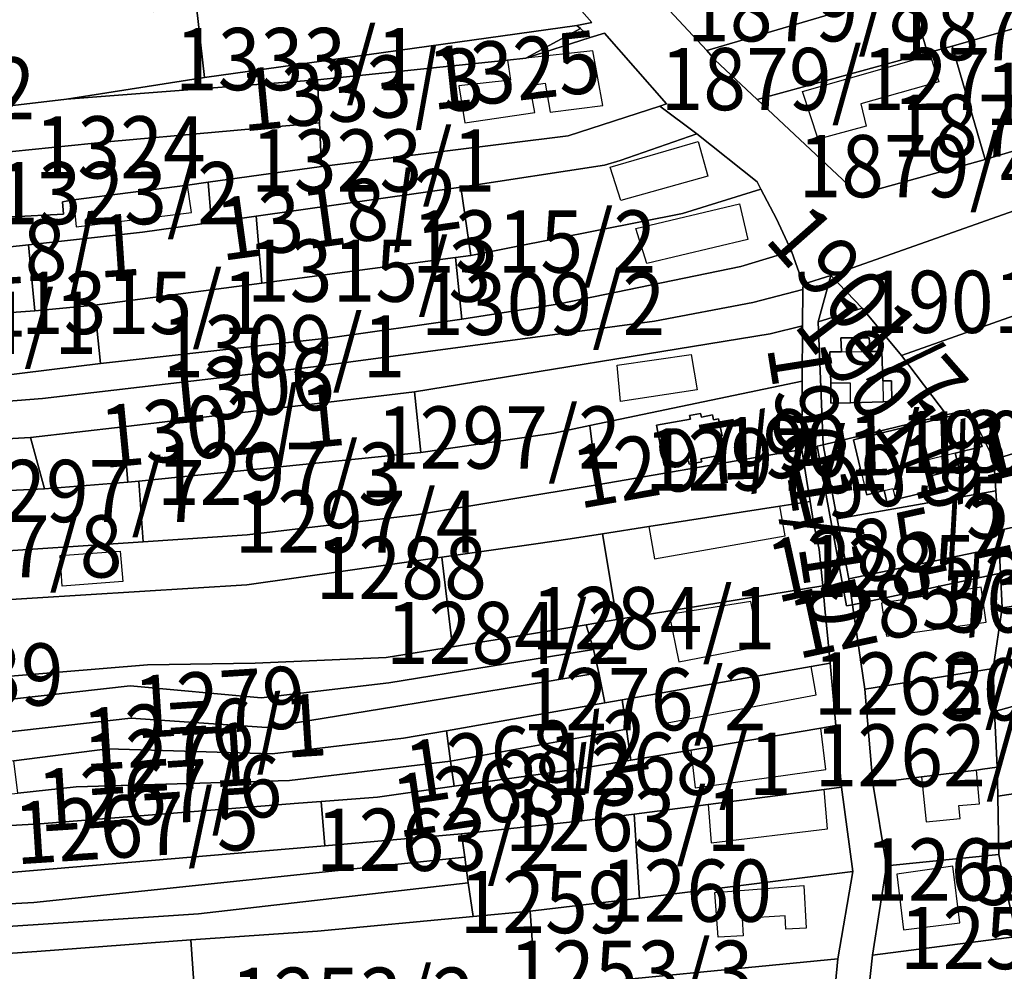
# Model space of a CAD drawing. Extents: x -500576 to -488841, y -1288003 to -1275665.
# Drawn here: x -496454 to -496280, y -1283541 to -1283373 of the extents above; entities that cross this region are included whole.
import ezdxf
from ezdxf.enums import TextEntityAlignment as Align

# ---------------------------------------------------------------- set-up
doc = ezdxf.new("R2010")
doc.units = 0
doc.header["$MEASUREMENT"] = 0
doc.linetypes.add('KK1', pattern=[1, 1])
for name, color, linetype in [('41', 7, 'CONTINUOUS'), ('42', 7, 'CONTINUOUS'), ('45', 7, 'CONTINUOUS')]:
    doc.layers.add(name, color=color, linetype=linetype)
doc.styles.add('ROMANS', font='ROMANS', dxfattribs={"height": 0.2})

msp = doc.modelspace()

# ---------------------------------------------------------------- linework, layer by layer
at = {"layer": '41', "color": 7, "linetype": 'KK1'}
for p, q in [((-496312.59, -1283426.5), (-496304.79, -1283424.1)), ((-496352.96, -1283444.84), (-496315.44, -1283436.99)), ((-496311.69, -1283448.27), (-496289.87, -1283442.93)), ((-496303.01, -1283538.53), (-496277.46, -1283535.21))]:
    msp.add_line(p, q, dxfattribs=at)
for points in [[(-496307.29, -1283354.55), (-496302.96, -1283369.91), (-496332.29, -1283378.52), (-496338.9, -1283371.42), (-496344.66, -1283364.81), (-496343.28, -1283364.51), (-496335.92, -1283362.58), (-496322.01, -1283358.92), (-496319.32, -1283358.16)], [(-496366.42, -1283357.87), (-496352.6, -1283373.52), (-496355.28, -1283374.08), (-496421.11, -1283383.3), (-496422.54, -1283370.76), (-496430.23, -1283371.6), (-496431.18, -1283366.86)], [(-496274.88, -1283362.13), (-496263.51, -1283359.1), (-496260.02, -1283369.7), (-496274.19, -1283373.56), (-496288.9, -1283377.72), (-496293.25, -1283378.92), (-496296.44, -1283368.11)], [(-496434.91, -1283367.14), (-496431.18, -1283366.86), (-496430.23, -1283371.6), (-496422.54, -1283370.76), (-496421.11, -1283383.3), (-496445.56, -1283387.12), (-496469.6, -1283389.94), (-496524.88, -1283395.03), (-496525.8, -1283390.77), (-496526.9, -1283385.6), (-496528.1, -1283380.29), (-496528.7, -1283377.09)], [(-496332.29, -1283378.52), (-496302.96, -1283369.91), (-496296.44, -1283368.11), (-496293.25, -1283378.92), (-496323.4, -1283387.17), (-496330.86, -1283380.12)], [(-496274.19, -1283373.56), (-496268.76, -1283393.47), (-496283.05, -1283397.75), (-496288.9, -1283377.72)], [(-496355.28, -1283374.08), (-496354.61, -1283374.59), (-496364.31, -1283379.86), (-496367.57, -1283380.2), (-496401.16, -1283383.67), (-496445.56, -1283387.12), (-496421.11, -1283383.3)], [(-496364.31, -1283379.86), (-496352.95, -1283376.2), (-496350.39, -1283375.45), (-496339.43, -1283387.91), (-496340.58, -1283388.34), (-496356.83, -1283393.61), (-496400.42, -1283399.02), (-496400.79, -1283391.31), (-496401.16, -1283383.67), (-496367.57, -1283380.2)], [(-496354.61, -1283374.59), (-496352.95, -1283376.2), (-496364.31, -1283379.86)], [(-496288.9, -1283377.72), (-496283.05, -1283397.75), (-496305.45, -1283403.94), (-496323.4, -1283387.17), (-496293.25, -1283378.92)], [(-496401.16, -1283383.67), (-496400.79, -1283391.31), (-496437.68, -1283394.6), (-496469.07, -1283397.79), (-496469.6, -1283389.94), (-496445.56, -1283387.12)], [(-496356.83, -1283393.61), (-496340.58, -1283388.34), (-496334.03, -1283393.24), (-496347.62, -1283397.98), (-496350.41, -1283398.76), (-496375.8, -1283402.67), (-496411.99, -1283407.79), (-496419.91, -1283408.91), (-496420.47, -1283401.79), (-496400.42, -1283399.02)], [(-496400.79, -1283391.31), (-496400.42, -1283399.02), (-496420.47, -1283401.79), (-496424.15, -1283402.31), (-496444.28, -1283404.94), (-496446.26, -1283405.28), (-496446.07, -1283407.43), (-496455.19, -1283407.9), (-496467.62, -1283406.79), (-496469.07, -1283397.79), (-496437.68, -1283394.6)], [(-496347.62, -1283397.98), (-496334.03, -1283393.24), (-496323.39, -1283401.74), (-496322.72, -1283403.02), (-496336.61, -1283407.3), (-496374.01, -1283414.77), (-496375.8, -1283402.67), (-496350.41, -1283398.76)], [(-496424.15, -1283402.31), (-496420.47, -1283401.79), (-496419.91, -1283408.91), (-496432.09, -1283410.63), (-496452.24, -1283412.86), (-496459.87, -1283413.71), (-496468.94, -1283414.45), (-496469.06, -1283406.84), (-496467.62, -1283406.79), (-496455.19, -1283407.9), (-496446.07, -1283407.43), (-496446.26, -1283405.28), (-496444.28, -1283404.94)], [(-496375.8, -1283402.67), (-496374.01, -1283414.77), (-496376.73, -1283415.13), (-496410.98, -1283419.65), (-496411.99, -1283407.79)], [(-496336.61, -1283407.3), (-496322.72, -1283403.02), (-496319.99, -1283408.25), (-496317.34, -1283414), (-496326.28, -1283416.7), (-496358.33, -1283423.3), (-496375.61, -1283426.03), (-496376.73, -1283415.13), (-496374.01, -1283414.77)], [(-496266.14, -1283402.68), (-496263.16, -1283420.04), (-496275.05, -1283424.34), (-496297.88, -1283432.46), (-496304.79, -1283424.1), (-496310.35, -1283418.31)], [(-496411.99, -1283407.79), (-496410.98, -1283419.65), (-496440.61, -1283423.56), (-496451.13, -1283424.53), (-496452.24, -1283412.86), (-496432.09, -1283410.63), (-496419.91, -1283408.91)], [(-496358.33, -1283423.3), (-496326.28, -1283416.7), (-496317.34, -1283414), (-496315.26, -1283419.84), (-496315.33, -1283420.79), (-496324.16, -1283423.04), (-496341.56, -1283426.37), (-496401.84, -1283434.44), (-496449.81, -1283440.05), (-496473.01, -1283441.9), (-496505.97, -1283443.65), (-496546.35, -1283445.63), (-496565.87, -1283446.99), (-496566.26, -1283441.29), (-496544.03, -1283439.92), (-496506.79, -1283438.68), (-496467.8, -1283437.36), (-496439.55, -1283433.87), (-496398.93, -1283429.34), (-496375.61, -1283426.03)], [(-496468.94, -1283414.45), (-496459.87, -1283413.71), (-496452.24, -1283412.86), (-496451.13, -1283424.53), (-496476.17, -1283426.3), (-496477.39, -1283415.03)], [(-496376.73, -1283415.13), (-496375.61, -1283426.03), (-496398.93, -1283429.34), (-496439.55, -1283433.87), (-496440.61, -1283423.56), (-496410.98, -1283419.65)], [(-496304.79, -1283424.1), (-496312.59, -1283426.5), (-496310.35, -1283418.31)], [(-496341.56, -1283426.37), (-496324.16, -1283423.04), (-496315.33, -1283420.79), (-496315.38, -1283427.21), (-496321.06, -1283428.59), (-496384, -1283438.88), (-496435.52, -1283445.07), (-496451.91, -1283446.96), (-496481.36, -1283448.6), (-496504.92, -1283449.42), (-496565.51, -1283452.26), (-496565.87, -1283446.99), (-496546.35, -1283445.63), (-496505.97, -1283443.65), (-496473.01, -1283441.9), (-496449.81, -1283440.05), (-496401.84, -1283434.44)], [(-496507.96, -1283428.01), (-496476.17, -1283426.3), (-496451.13, -1283424.53), (-496440.61, -1283423.56), (-496439.55, -1283433.87), (-496467.8, -1283437.36), (-496506.79, -1283438.68), (-496544.03, -1283439.92), (-496566.26, -1283441.29), (-496567.35, -1283430.99), (-496546.18, -1283429.83)], [(-496275.05, -1283424.34), (-496269.64, -1283440.61), (-496232.14, -1283426.89), (-496233.9, -1283436.31), (-496245.28, -1283439.81), (-496256.37, -1283443.22), (-496258.09, -1283443.74), (-496258.75, -1283443.94), (-496281.55, -1283450.84), (-496285.93, -1283441.97), (-496289.87, -1283442.93), (-496297.88, -1283432.46)], [(-496321.06, -1283428.59), (-496315.38, -1283427.21), (-496315.44, -1283436.99), (-496352.96, -1283444.84), (-496359.33, -1283446.19), (-496382.89, -1283449.61), (-496384, -1283438.88)], [(-496308.6, -1283429.3), (-496308.48, -1283431.77), (-496310.53, -1283431.82), (-496310.38, -1283437.35), (-496310.33, -1283440.9), (-496306.9, -1283440.79), (-496301.13, -1283440.63), (-496299.57, -1283440.6), (-496299.63, -1283436.93), (-496301.18, -1283436.94), (-496301.36, -1283431.72), (-496303.42, -1283431.76), (-496303.58, -1283429.3)], [(-496310.53, -1283431.82), (-496308.48, -1283431.77), (-496308.6, -1283429.3), (-496303.58, -1283429.3), (-496303.42, -1283431.76), (-496301.36, -1283431.72), (-496301.18, -1283436.94), (-496299.63, -1283436.93), (-496299.57, -1283440.6), (-496301.13, -1283440.63), (-496306.9, -1283440.79), (-496310.33, -1283440.9), (-496310.38, -1283437.35)], [(-496384, -1283438.88), (-496382.89, -1283449.61), (-496432.78, -1283454.64), (-496434.67, -1283454.85), (-496435.52, -1283445.07)], [(-496341.2, -1283444.75), (-496339.85, -1283451.9), (-496335.51, -1283451.06), (-496335.4, -1283451.64), (-496333.2, -1283451.22), (-496333.33, -1283450.69), (-496329.56, -1283450.01), (-496330.32, -1283446.82), (-496329.56, -1283446.65), (-496330.24, -1283443.63), (-496331.11, -1283443.83), (-496331.28, -1283442.96), (-496333.26, -1283443.34), (-496333.4, -1283442.71), (-496335.35, -1283443.05), (-496335.2, -1283443.7)], [(-496329.56, -1283446.65), (-496330.32, -1283446.82), (-496329.56, -1283450.01), (-496333.33, -1283450.69), (-496333.2, -1283451.22), (-496335.4, -1283451.64), (-496335.51, -1283451.06), (-496339.85, -1283451.9), (-496341.2, -1283444.75), (-496335.2, -1283443.7), (-496335.35, -1283443.05), (-496333.4, -1283442.71), (-496333.26, -1283443.34), (-496331.28, -1283442.96), (-496331.11, -1283443.83), (-496330.24, -1283443.63)], [(-496287.66, -1283452.49), (-496288.34, -1283449.72), (-496283.6, -1283448.53), (-496285.84, -1283442.33), (-496306.37, -1283447.33), (-496305.15, -1283452.33), (-496305.94, -1283453.65), (-496305.58, -1283455.15), (-496304.27, -1283455.97), (-496304, -1283457.08), (-496300.95, -1283456.34), (-496300.47, -1283458.31), (-496298.92, -1283457.93), (-496292.78, -1283456.44), (-496293.4, -1283453.89)], [(-496285.84, -1283442.33), (-496283.6, -1283448.53), (-496288.34, -1283449.72), (-496287.66, -1283452.49), (-496293.4, -1283453.89), (-496292.78, -1283456.44), (-496298.92, -1283457.93), (-496300.47, -1283458.31), (-496300.95, -1283456.34), (-496304, -1283457.08), (-496304.27, -1283455.97), (-496305.58, -1283455.15), (-496305.94, -1283453.65), (-496305.15, -1283452.33), (-496306.37, -1283447.33)], [(-496435.52, -1283445.07), (-496434.67, -1283454.85), (-496449.46, -1283456.04), (-496451.91, -1283446.96)], [(-496382.89, -1283449.61), (-496359.33, -1283446.19), (-496352.96, -1283444.84), (-496351.68, -1283455.29), (-496383.64, -1283460.63), (-496413.61, -1283464.16), (-496432, -1283465.4), (-496432.78, -1283454.64)], [(-496258.75, -1283443.94), (-496254.68, -1283457.67), (-496280.71, -1283463.38), (-496281.18, -1283456.36), (-496281.55, -1283450.84)], [(-496504.92, -1283449.42), (-496481.36, -1283448.6), (-496451.91, -1283446.96), (-496449.46, -1283456.04), (-496480.37, -1283457.49), (-496504.71, -1283459.02), (-496546.32, -1283461.64), (-496571.5, -1283463.22), (-496620.55, -1283468.36), (-496621.73, -1283457.51), (-496565.51, -1283452.26)], [(-496307.15, -1283471.97), (-496306.54, -1283476.53), (-496307.59, -1283476.69), (-496312.76, -1283448.47), (-496311.69, -1283448.27), (-496309.24, -1283461.31)], [(-496383.64, -1283460.63), (-496351.68, -1283455.29), (-496315.46, -1283449.06), (-496314.64, -1283454.33), (-496314.03, -1283458.25), (-496319.35, -1283459.08), (-496342.54, -1283462.71), (-496350.74, -1283463.99), (-496356.44, -1283464.88), (-496362.56, -1283465.75), (-496376.69, -1283467.76), (-496379.15, -1283468.11), (-496413.67, -1283473), (-496461.15, -1283475.96), (-496502.67, -1283478.67), (-496503.01, -1283469.73), (-496479.17, -1283468.2), (-496462.17, -1283467.42), (-496432, -1283465.4), (-496413.61, -1283464.16)], [(-496237.6, -1283454.01), (-496240.89, -1283471.36), (-496280.08, -1283477.05), (-496280.36, -1283470.92), (-496280.57, -1283466.39), (-496280.71, -1283463.38), (-496254.68, -1283457.67)], [(-496434.67, -1283454.85), (-496432.78, -1283454.64), (-496432, -1283465.4), (-496462.17, -1283467.42), (-496479.17, -1283468.2), (-496479.82, -1283462.39), (-496480.37, -1283457.49), (-496449.46, -1283456.04)], [(-496281.18, -1283456.36), (-496280.71, -1283463.38), (-496280.57, -1283466.39), (-496307.15, -1283471.97), (-496309.24, -1283461.31)], [(-496314.03, -1283458.25), (-496313.43, -1283461.99), (-496312.4, -1283466.77), (-496311.8, -1283473.16), (-496348.22, -1283479.16), (-496350.74, -1283463.99), (-496342.54, -1283462.71), (-496319.35, -1283459.08)], [(-496356.44, -1283464.88), (-496350.74, -1283463.99), (-496348.22, -1283479.16), (-496353.63, -1283480.05), (-496377.26, -1283483.94), (-496379.15, -1283468.11), (-496376.69, -1283467.76), (-496362.56, -1283465.75)], [(-496280.57, -1283466.39), (-496280.36, -1283470.92), (-496306.54, -1283476.53), (-496307.15, -1283471.97)], [(-496413.67, -1283473), (-496379.15, -1283468.11), (-496377.26, -1283483.94), (-496389.02, -1283485.88), (-496412.15, -1283486.88), (-496431.23, -1283487.13), (-496471.21, -1283490.43), (-496502.38, -1283492.31), (-496542.85, -1283495.29), (-496543.95, -1283481.4), (-496502.67, -1283478.67), (-496461.15, -1283475.96)], [(-496280.36, -1283470.92), (-496280.08, -1283477.05), (-496281.62, -1283487.8), (-496304.35, -1283491.44), (-496306.54, -1283476.53)], [(-496240.89, -1283471.36), (-496243.52, -1283484.88), (-496281.43, -1283495.41), (-496281.62, -1283487.8), (-496280.08, -1283477.05)], [(-496311.8, -1283473.16), (-496311.36, -1283477.82), (-496310.97, -1283481.93), (-496310.5, -1283486.86), (-496313.86, -1283487.45), (-496341.22, -1283492.27), (-496347.25, -1283493.33), (-496350.31, -1283493.87), (-496351.4, -1283488.59), (-496352.33, -1283484.47), (-496353.63, -1283480.05), (-496348.22, -1283479.16)], [(-496389.02, -1283485.88), (-496377.26, -1283483.94), (-496353.63, -1283480.05), (-496352.33, -1283484.47), (-496388.55, -1283490.35), (-496411.12, -1283493), (-496434.31, -1283490.84), (-496484.19, -1283496.47), (-496502.16, -1283497.86), (-496502.38, -1283492.31), (-496471.21, -1283490.43), (-496431.23, -1283487.13), (-496412.15, -1283486.88)], [(-496434.31, -1283490.84), (-496411.12, -1283493), (-496388.55, -1283490.35), (-496352.33, -1283484.47), (-496351.4, -1283488.59), (-496367.27, -1283491.2), (-496387.28, -1283494.51), (-496410.14, -1283498.21), (-496434.15, -1283496.58), (-496480.76, -1283501.81), (-496503.44, -1283503.19), (-496503.72, -1283497.96), (-496502.16, -1283497.86), (-496484.19, -1283496.47)], [(-496243.52, -1283484.88), (-496247.58, -1283505.4), (-496254.06, -1283506.37), (-496271.88, -1283509.04), (-496280.83, -1283510.38), (-496280.91, -1283505.34), (-496280.91, -1283505.28), (-496281.43, -1283495.41)], [(-496313.86, -1283487.45), (-496310.5, -1283486.86), (-496309.46, -1283497.89), (-496312.13, -1283498.34), (-496335.1, -1283502.22), (-496345.72, -1283504.01), (-496346.5, -1283498.56), (-496347.25, -1283493.33), (-496341.22, -1283492.27)], [(-496410.14, -1283498.21), (-496387.28, -1283494.51), (-496367.27, -1283491.2), (-496351.4, -1283488.59), (-496350.31, -1283493.87), (-496378.32, -1283498.8), (-496385.92, -1283500.14), (-496409.18, -1283502.87), (-496438.31, -1283502.03), (-496454.84, -1283504.11), (-496481.65, -1283507.49), (-496503.37, -1283508.57), (-496503.44, -1283503.19), (-496480.76, -1283501.81), (-496434.15, -1283496.58)], [(-496281.62, -1283487.8), (-496281.43, -1283495.41), (-496280.91, -1283505.28), (-496283.55, -1283505.63), (-496284.62, -1283505.76), (-496294.3, -1283506.94), (-496302.91, -1283508.06), (-496304.35, -1283491.44)], [(-496350.31, -1283493.87), (-496347.25, -1283493.33), (-496346.5, -1283498.56), (-496377.6, -1283504.22), (-496378.32, -1283498.8)], [(-496409.18, -1283502.87), (-496385.92, -1283500.14), (-496378.32, -1283498.8), (-496377.6, -1283504.22), (-496406.08, -1283507.62), (-496443.84, -1283508.71), (-496454.16, -1283509.83), (-496454.84, -1283504.11), (-496438.31, -1283502.03)], [(-496346.5, -1283498.56), (-496345.72, -1283504.01), (-496355.32, -1283505.63), (-496376.99, -1283508.64), (-496377.6, -1283504.22)], [(-496335.1, -1283502.22), (-496312.13, -1283498.34), (-496309.46, -1283497.89), (-496308.45, -1283508.78), (-496311.54, -1283509.18), (-496332.06, -1283511.85), (-496345.13, -1283513.55), (-496354.42, -1283514.76), (-496355.32, -1283505.63), (-496345.72, -1283504.01)], [(-496443.84, -1283508.71), (-496406.08, -1283507.62), (-496377.6, -1283504.22), (-496376.99, -1283508.64), (-496390.51, -1283510.53), (-496400.52, -1283511.32), (-496404.52, -1283511.64), (-496450.28, -1283515.25), (-496473.1, -1283516.6), (-496473.46, -1283511.93), (-496454.16, -1283509.83)], [(-496355.32, -1283505.63), (-496354.42, -1283514.76), (-496375.67, -1283517.06), (-496399.87, -1283519.15), (-496400.52, -1283511.32), (-496390.51, -1283510.53), (-496376.99, -1283508.64)], [(-496294.3, -1283506.94), (-496284.62, -1283505.76), (-496283.55, -1283505.63), (-496280.91, -1283505.28), (-496280.91, -1283505.34), (-496280.83, -1283510.38), (-496280.67, -1283520.67), (-496300.53, -1283522.68), (-496302.91, -1283508.06)], [(-496271.88, -1283509.04), (-496254.06, -1283506.37), (-496247.58, -1283505.4), (-496250.28, -1283518.99), (-496279.84, -1283524.89), (-496280.67, -1283520.67), (-496280.83, -1283510.38)], [(-496332.06, -1283511.85), (-496311.54, -1283509.18), (-496308.45, -1283508.78), (-496306.49, -1283523.71), (-496344.17, -1283528.41), (-496345.13, -1283513.55)], [(-496450.28, -1283515.25), (-496404.52, -1283511.64), (-496400.52, -1283511.32), (-496399.87, -1283519.15), (-496402.71, -1283519.4), (-496482.73, -1283526.19), (-496544.29, -1283529.17), (-496568.21, -1283531.23), (-496594.83, -1283533.18), (-496607.08, -1283533.97), (-496609.07, -1283525.58), (-496581.25, -1283523.4), (-496534.63, -1283520.34), (-496473.1, -1283516.6)], [(-496354.42, -1283514.76), (-496345.13, -1283513.55), (-496344.17, -1283528.41), (-496363.54, -1283530.72), (-496373.61, -1283531.67), (-496374.48, -1283525.73), (-496375.1, -1283521.16), (-496375.67, -1283517.06)], [(-496482.73, -1283526.19), (-496402.71, -1283519.4), (-496399.87, -1283519.15), (-496375.67, -1283517.06), (-496375.1, -1283521.16), (-496451.32, -1283529.19), (-496594.49, -1283537.1), (-496594.83, -1283533.18), (-496568.21, -1283531.23), (-496544.29, -1283529.17)], [(-496250.28, -1283518.99), (-496253.84, -1283535.39), (-496276.56, -1283539.58), (-496277.46, -1283535.21), (-496279.84, -1283524.89)], [(-496451.32, -1283529.19), (-496375.1, -1283521.16), (-496374.48, -1283525.73), (-496422.17, -1283531.22), (-496560.63, -1283540.4), (-496604.56, -1283544.32), (-496606.18, -1283537.75), (-496594.49, -1283537.1)], [(-496280.67, -1283520.67), (-496279.84, -1283524.89), (-496277.46, -1283535.21), (-496303.01, -1283538.53), (-496300.53, -1283522.68)], [(-496344.17, -1283528.41), (-496306.49, -1283523.71), (-496309.12, -1283539.13), (-496362.59, -1283544.36), (-496363.54, -1283530.72)], [(-496422.17, -1283531.22), (-496374.48, -1283525.73), (-496373.61, -1283531.67), (-496401.17, -1283534.27), (-496423.53, -1283535.81), (-496450.81, -1283537.87), (-496510.04, -1283541.95), (-496554.72, -1283545.01), (-496559.96, -1283545.4), (-496560.63, -1283540.4)], [(-496363.54, -1283530.72), (-496362.59, -1283544.36), (-496367.57, -1283544.81), (-496409.64, -1283548.48), (-496422.61, -1283549.31), (-496423.53, -1283535.81), (-496401.17, -1283534.27), (-496373.61, -1283531.67)], [(-496450.81, -1283537.87), (-496423.53, -1283535.81), (-496422.61, -1283549.31), (-496443.51, -1283550.85), (-496498.08, -1283555.09), (-496553.21, -1283558.92), (-496554.72, -1283545.01), (-496510.04, -1283541.95)], [(-496309.12, -1283539.13), (-496309.82, -1283546.54), (-496359.6, -1283551.27), (-496366.87, -1283551.98), (-496367.57, -1283544.81), (-496362.59, -1283544.36)]]:
    msp.add_lwpolyline(points, close=True, dxfattribs=at)
for points in [[(-496266.14, -1283402.68), (-496310.35, -1283418.31), (-496315.26, -1283419.84), (-496317.34, -1283414), (-496319.99, -1283408.25), (-496322.72, -1283403.02), (-496323.39, -1283401.74), (-496334.03, -1283393.24), (-496340.58, -1283388.34), (-496339.43, -1283387.91), (-496350.39, -1283375.45), (-496352.95, -1283376.2), (-496354.61, -1283374.59), (-496355.28, -1283374.08), (-496352.6, -1283373.52), (-496366.42, -1283357.87)], [(-496338.9, -1283371.42), (-496332.29, -1283378.52), (-496330.86, -1283380.12), (-496323.4, -1283387.17), (-496305.45, -1283403.94), (-496283.05, -1283397.75), (-496268.76, -1283393.47)], [(-496309.82, -1283546.54), (-496309.12, -1283539.13), (-496306.49, -1283523.71), (-496308.45, -1283508.78), (-496309.46, -1283497.89), (-496310.5, -1283486.86), (-496310.97, -1283481.93), (-496311.36, -1283477.82), (-496311.8, -1283473.16), (-496312.4, -1283466.77), (-496313.43, -1283461.99), (-496314.03, -1283458.25), (-496314.64, -1283454.33), (-496315.46, -1283449.06), (-496315.44, -1283436.99), (-496315.38, -1283427.21), (-496315.33, -1283420.79), (-496315.26, -1283419.84), (-496310.35, -1283418.31), (-496312.59, -1283426.5), (-496311.69, -1283448.27), (-496312.76, -1283448.47), (-496307.59, -1283476.69), (-496306.54, -1283476.53), (-496304.35, -1283491.44), (-496302.91, -1283508.06), (-496300.53, -1283522.68), (-496303.01, -1283538.53), (-496306.01, -1283566.16)], [(-496304.79, -1283424.1), (-496297.88, -1283432.46), (-496289.87, -1283442.93), (-496311.69, -1283448.27), (-496312.59, -1283426.5)], [(-496315.44, -1283436.99), (-496315.46, -1283449.06), (-496351.68, -1283455.29), (-496352.96, -1283444.84)], [(-496289.87, -1283442.93), (-496285.93, -1283441.97), (-496281.55, -1283450.84), (-496281.18, -1283456.36), (-496309.24, -1283461.31), (-496311.69, -1283448.27)], [(-496277.46, -1283535.21), (-496276.56, -1283539.58), (-496273.96, -1283551.95), (-496272.35, -1283562.91), (-496306.01, -1283566.16), (-496303.01, -1283538.53)]]:
    msp.add_lwpolyline(points, dxfattribs=at)
at = {"layer": '42', "color": 30, "linetype": 'KK1'}
for p, q in [((-496312.6, -1283394.19), (-496315.37, -1283385.75)), ((-496347.5, -1283405.02), (-496349.36, -1283399.15)), ((-496342.89, -1283416.15), (-496344.82, -1283409.98)), ((-496347.54, -1283440.56), (-496348.12, -1283434.15)), ((-496306.9, -1283440.79), (-496306.9, -1283437.31)), ((-496293.4, -1283453.89), (-496294.07, -1283451.12)), ((-496300.95, -1283456.34), (-496299.4, -1283455.96)), ((-496446.67, -1283467.83), (-496436.05, -1283467.07)), ((-496322.93, -1283483.85), (-496324.49, -1283475.97)), ((-496310.92, -1283516.17), (-496311.54, -1283509.18)), ((-496332.06, -1283511.85), (-496331.54, -1283518.63)), ((-496298.69, -1283524.15), (-496297.48, -1283534.01))]:
    msp.add_line(p, q, dxfattribs=at)
at = {"layer": '42', "color": 30, "linetype": 'Continuous'}
for p, q in [((-496375.12, -1283391.28), (-496362.69, -1283389.48)), ((-496304.1, -1283391.9), (-496312.6, -1283394.19)), ((-496332.11, -1283400.75), (-496347.5, -1283405.02)), ((-496423.44, -1283407.15), (-496424.15, -1283402.31)), ((-496325.02, -1283411.91), (-496342.89, -1283416.15)), ((-496308.48, -1283431.77), (-496303.42, -1283431.76)), ((-496306.9, -1283437.31), (-496310.38, -1283437.35)), ((-496301.18, -1283436.94), (-496301.13, -1283440.63)), ((-496334.01, -1283438.52), (-496347.54, -1283440.56)), ((-496288.34, -1283449.72), (-496294.07, -1283451.12)), ((-496305.15, -1283452.33), (-496304.27, -1283455.97)), ((-496299.4, -1283455.96), (-496298.92, -1283457.93)), ((-496342.54, -1283462.71), (-496341.53, -1283468.41)), ((-496436.05, -1283467.07), (-496435.56, -1283472.4)), ((-496301.38, -1283476.22), (-496300.54, -1283482.11)), ((-496337.27, -1283486.6), (-496322.93, -1283483.85)), ((-496341.22, -1283492.27), (-496340.22, -1283497.58)), ((-496335.1, -1283502.22), (-496334.37, -1283508.88)), ((-496294.3, -1283506.94), (-496293.51, -1283514.94)), ((-496331.54, -1283518.63), (-496310.92, -1283516.17)), ((-496318.44, -1283531.57), (-496326.05, -1283531.99)), ((-496297.48, -1283534.01), (-496287.56, -1283532.79))]:
    msp.add_line(p, q, dxfattribs=at)
at = {"layer": '42', "color": 30, "linetype": 'KK1'}
for points in [[(-496362.69, -1283389.48), (-496363.59, -1283384.69), (-496360.88, -1283384.3), (-496360.02, -1283389.42), (-496350.7, -1283388.25), (-496352.46, -1283378.53), (-496364.31, -1283379.86)], [(-496367.57, -1283380.2), (-496367.02, -1283383.76), (-496376.17, -1283384.76), (-496375.12, -1283391.28)], [(-496315.37, -1283385.75), (-496292.76, -1283379.35), (-496291.25, -1283384.06), (-496305.06, -1283387.92), (-496304.1, -1283391.9)], [(-496349.36, -1283399.15), (-496333.81, -1283394.62), (-496332.11, -1283400.75)], [(-496444.28, -1283404.94), (-496443.83, -1283409.7), (-496423.44, -1283407.15)], [(-496344.82, -1283409.98), (-496326.51, -1283405.63), (-496325.02, -1283411.91)], [(-496348.12, -1283434.15), (-496335.04, -1283432.24), (-496334.01, -1283438.52)], [(-496341.53, -1283468.41), (-496318.44, -1283464.32), (-496319.35, -1283459.08)], [(-496435.56, -1283472.4), (-496446.3, -1283473.25), (-496446.67, -1283467.83)], [(-496300.54, -1283482.11), (-496282.88, -1283479.59), (-496283.76, -1283473.4), (-496301.38, -1283476.22)], [(-496324.49, -1283475.97), (-496338.98, -1283478.25), (-496337.27, -1283486.6)], [(-496340.22, -1283497.58), (-496312.94, -1283492.44), (-496313.86, -1283487.45)], [(-496334.37, -1283508.88), (-496311.25, -1283505.69), (-496312.13, -1283498.34)], [(-496293.51, -1283514.94), (-496287.49, -1283514.35), (-496287.71, -1283512.06), (-496284.04, -1283511.71), (-496284.62, -1283505.76)], [(-496287.56, -1283532.79), (-496288.79, -1283522.75), (-496298.69, -1283524.15)], [(-496330.85, -1283527.44), (-496315.15, -1283526.21), (-496314.74, -1283533.7), (-496318.31, -1283533.9), (-496318.44, -1283531.57)], [(-496326.05, -1283531.99), (-496325.88, -1283535.06), (-496330.27, -1283535.3), (-496330.85, -1283527.44)]]:
    msp.add_lwpolyline(points, dxfattribs=at)

# ---------------------------------------------------------------- texts
at = {"layer": '45', "color": 7, "linetype": 'Continuous', "style": 'ROMANS', "oblique": 10, "width": 0.909091}
for s, p in [('1879/8', (-496314.191, -1283365.88)), ('1879/5', (-496277.661, -1283369.22)), ('1333/1', (-496404.76, -1283374.52)), ('1879/127', (-496311.32, -1283378.05)), ('1333/2', (-496472.69, -1283379.7)), ('1879/2', (-496261.431, -1283380.68)), ('1879/3', (-496277.9, -1283386.29)), ('1324', (-496436.051, -1283390.13)), ('1323/1', (-496391.311, -1283392.46)), ('1879/4', (-496294.49, -1283393.45)), ('1323/2', (-496436.461, -1283398.22)), ('1315/2', (-496362.841, -1283406.78)), ('1315/3', (-496392.03, -1283411.93)), ('1315/1', (-496432.001, -1283417.64)), ('1309/2', (-496361.24, -1283417.8)), ('1901/1', (-496282.67, -1283417.45)), ('1314/1', (-496461.74, -1283421.16)), ('1309/1', (-496407.19, -1283425.32)), ('1297/2', (-496369.071, -1283441.45)), ('1901/2', (-496276.66, -1283442.25)), ('1297/1', (-496321.66, -1283445.32)), ('1297/3', (-496407.981, -1283447.86)), ('1297/7', (-496442.73, -1283450.91)), ('503/1', (-496268.621, -1283453.86)), ('1297/4', (-496394.231, -1283456.34)), ('1297/8', (-496457.24, -1283460.7)), ('1288', (-496386.34, -1283464.53)), ('1285/1', (-496293.36, -1283464.18)), ('504/1', (-496272.581, -1283470.43)), ('1284/1', (-496341.75, -1283473.39)), ('1284/2', (-496367.46, -1283476.02)), ('1289', (-496461.201, -1283483.36)), ('1262/1', (-496291.83, -1283484.97)), ('504/3', (-496273.211, -1283485.99)), ('1276/2', (-496343.321, -1283487.74)), ('1262/2', (-496291.621, -1283497.67)), ('1268/1', (-496338.89, -1283499.15)), ('1263/1', (-496346.391, -1283509.1)), ('1263/2', (-496379.831, -1283512.59)), ('1261', (-496289.151, -1283517.86)), ('509/1', (-496267.221, -1283518.63)), ('1260', (-496335.911, -1283521.59)), ('1259', (-496360.91, -1283523.61)), ('1252', (-496283.03, -1283529.97)), ('1253/3', (-496345.651, -1283535.93)), ('1253/2', (-496394.901, -1283540.71))]:
    msp.add_text(s, height=11, dxfattribs=at).set_placement(p, align=Align.TOP_CENTER)
for s, rotation, p in [('1325', 6.30254, (-496366.931, -1283376.449)), ('1333/3', 5.4431, (-496393.86, -1283379.841)), ('1318/2', 7.84952, (-496398.22, -1283401.89)), ('1318/1', 3.83882, (-496454.57, -1283408.669)), ('1901/7', 311.40256, (-496299.75, -1283420.939)), ('1901/9', 307.39186, (-496295.27, -1283437.53)), ('1306', 5.50039, (-496413.95, -1283432.31)), ('1901/10', 278.97315, (-496306.871, -1283454.27)), ('1302/1', 5.50039, (-496418.509, -1283439.34)), ('1297/9', 9.91217, (-496335.47, -1283445.02)), ('1901/13', 1.60428, (-496304.701, -1283442.72)), ('1901/15', 13.92287, (-496296.06, -1283446.79)), ('1285/2', 12.43318, (-496301.231, -1283460.851)), ('1285/3', 12.08941, (-496297.381, -1283470.89)), ('1279', 3.66693, (-496418.811, -1283488.22)), ('1276/1', 3.66693, (-496421.47, -1283493.52)), ('1268/2', 8.42248, (-496364.86, -1283497.77)), ('1271', 3.66693, (-496427.771, -1283498.33)), ('1268/3', 8.42248, (-496367.13, -1283503.681)), ('1267/6', 3.66693, (-496429.421, -1283504.3)), ('1267/5', 3.66693, (-496433.57, -1283510.099))]:
    msp.add_text(s, height=11, rotation=rotation, dxfattribs=at).set_placement(p, align=Align.TOP_CENTER)

doc.saveas('drawing.dxf')
